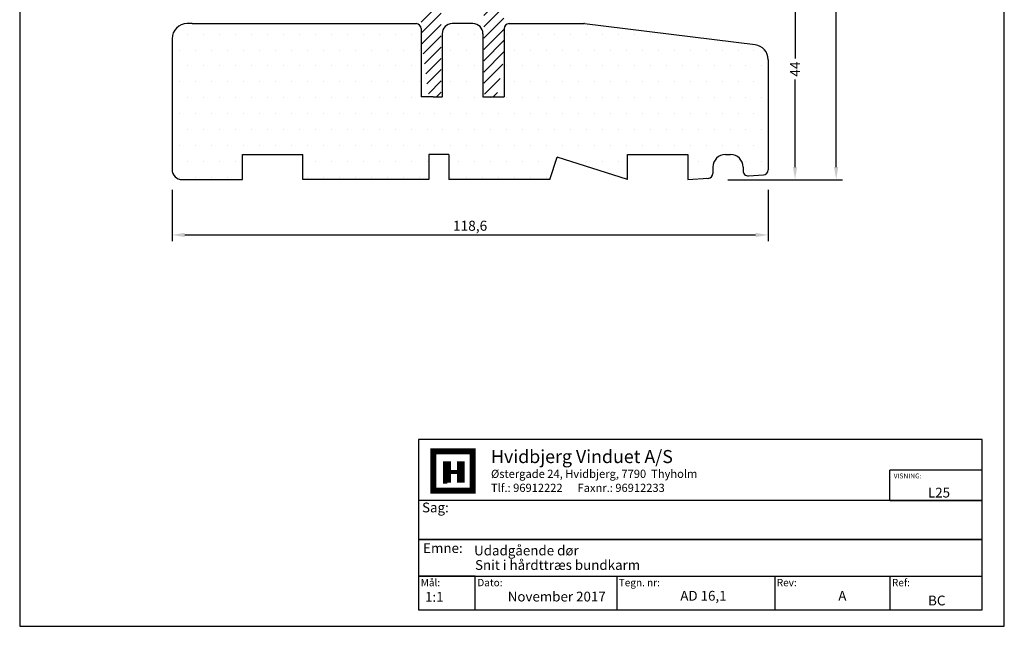
# Model space of a CAD drawing. Extents: x 4015 to 4211, y -390 to -107.
# Drawn here: x 4015 to 4211, y -390 to -269 of the extents above; entities that cross this region are included whole.
import ezdxf

# ---------------------------------------------------------------- set-up
doc = ezdxf.new("R2010")
doc.units = 0
doc.header["$LTSCALE"] = 0.2
doc.header["$PDSIZE"] = 5
doc.layers.get('Defpoints').update_dxf_attribs({"linetype": 'CONTINUOUS'})
for name, color, linetype in [('04KONT', 6, 'CONTINUOUS'), ('1', 7, 'CONTINUOUS'), ('HOVED', 7, 'CONTINUOUS'), ('hårdtræbund', 15, 'CONTINUOUS'), ('SALG_DIM', 7, 'CONTINUOUS'), ('TRÆ_PROFIL', 15, 'CONTINUOUS')]:
    doc.layers.add(name, color=color, linetype=linetype)
doc.styles.add('ARIAL', font='arial.ttf')
doc.styles.add('Ariel', font='arial.ttf', dxfattribs={"height": 5})
doc.styles.add('DIMTEKST', font='arial.ttf', dxfattribs={"height": 6})
doc.dimstyles.new('PRODIM', dxfattribs={"dimtxt": 2, "dimasz": 2.5, "dimexe": 1.25, "dimexo": 4, "dimtad": 1, "dimdec": 1, "dimdsep": 46, "dimlunit": 6, "dimtxsty": 'ARIAL', "dimcen": 2.5, "dimdle": 1.25, "dimclrd": 256, "dimclre": 256, "dimclrt": 256, "dimadec": 0, "dimazin": 0, "dimtfac": 1, "dimtdec": 1, "dimtmove": 0, "dimatfit": 3, "dimfxl": 0, "dimtolj": 1, "dimtzin": 0, "dimarcsym": 0})
doc.dimstyles.new('SALGDIM', dxfattribs={"dimtxt": 2, "dimasz": 2.5, "dimexe": 1.25, "dimexo": 4, "dimtad": 0, "dimdec": 1, "dimdsep": 46, "dimlunit": 6, "dimtxsty": 'ARIAL', "dimcen": 2.5, "dimclre": 1, "dimadec": 0, "dimazin": 0, "dimtfac": 1, "dimtdec": 1, "dimtmove": 0, "dimatfit": 3, "dimfxl": 0, "dimtolj": 1, "dimtzin": 0, "dimarcsym": 0})

# ---------------------------------------------------------------- blocks, each defined once
blk = doc.blocks.new('*D63')
at = {"layer": 'Defpoints', "color": 0}
for p in [(4152.48, -164.75), (4177.15, -164.75), (4151.61, -301.25)]:
    blk.add_point(p, dxfattribs=at)
at = {"layer": 'SALG_DIM', "color": 1, "lineweight": -2}
for p, q in [((4156.48, -164.75), (4178.4, -164.75)), ((4155.61, -301.25), (4178.4, -301.25))]:
    blk.add_line(p, q, dxfattribs=at)
at = {"layer": 'SALG_DIM', "color": 0, "lineweight": -2}
for p, q in [((4177.15, -167.25), (4177.15, -229.09)), ((4177.15, -298.75), (4177.15, -236.91))]:
    blk.add_line(p, q, dxfattribs=at)
at = {"layer": 'SALG_DIM', "color": 0}
for points in [[(4176.73, -167.25), (4177.56, -167.25), (4177.15, -164.75)], [(4176.73, -298.75), (4177.56, -298.75), (4177.15, -301.25)]]:
    blk.add_solid(points, dxfattribs=at)
at = {"layer": 'SALG_DIM', "color": 0, "insert": (4177.15, -233), "char_height": 2, "attachment_point": 5, "rotation": 90, "style": 'ARIAL'}
blk.add_mtext('\\A1;136,5', dxfattribs=at)
blk = doc.blocks.new('*D65')
at = {"layer": 'Defpoints', "color": 0}
for p in [(4158.28, -257.25), (4168.97, -257.25), (4158.28, -301.25)]:
    blk.add_point(p, dxfattribs=at)
at = {"layer": 'SALG_DIM', "color": 1, "lineweight": -2}
for p, q in [((4162.28, -257.25), (4170.22, -257.25)), ((4162.28, -301.25), (4170.22, -301.25))]:
    blk.add_line(p, q, dxfattribs=at)
at = {"layer": 'SALG_DIM', "color": 0, "lineweight": -2}
for p, q in [((4168.97, -259.75), (4168.97, -277.15)), ((4168.97, -298.75), (4168.97, -281.34))]:
    blk.add_line(p, q, dxfattribs=at)
at = {"layer": 'SALG_DIM', "color": 0}
for points in [[(4168.55, -259.75), (4169.38, -259.75), (4168.97, -257.25)], [(4168.55, -298.75), (4169.38, -298.75), (4168.97, -301.25)]]:
    blk.add_solid(points, dxfattribs=at)
at = {"layer": 'SALG_DIM', "color": 0, "insert": (4168.97, -279.25), "char_height": 2, "attachment_point": 5, "rotation": 90, "style": 'ARIAL'}
blk.add_mtext('\\A1;44', dxfattribs=at)
blk = doc.blocks.new('hårtræbund')
at = {"layer": 'hårdtræbund'}
for p, q in [((-1358.43, -544.02), (-1343.56, -544.02)), ((-1309.46, -548.24), (-1343.44, -544.03)), ((-1371.75, -546.02), (-1371.74, -558.56)), ((-1306.85, -551.21), (-1306.86, -573.11)), ((-1374.41, -570.06), (-1374.41, -575.06)), ((-1370.41, -570.06), (-1374.41, -570.06)), ((-1370.41, -570.06), (-1370.41, -575.06))]:
    blk.add_line(p, q, dxfattribs=at)
for centre, radius, start, end in [((-1358.43, -545.02), 1, 90, 180), ((-1343.56, -545.02), 1, 82.936, 90), ((-1309.85, -551.21), 3, 0, 82.6071)]:
    blk.add_arc(centre, radius, start, end, dxfattribs=at)
at = {"layer": 'TRÆ_PROFIL'}
for p, q in [((-1421.53, -544.02), (-1422.51, -544.02)), ((-1421.53, -544.02), (-1376.95, -544.02)), ((-1365.63, -544.02), (-1369.75, -544.02)), ((-1375.95, -545.01), (-1375.95, -558.56)), ((-1363.63, -546.02), (-1363.63, -558.56)), ((-1359.43, -545.02), (-1359.43, -558.56)), ((-1425.51, -547.02), (-1425.51, -573.06)), ((-1373.57, -558.56), (-1375.95, -558.56)), ((-1373.57, -558.56), (-1371.74, -558.56)), ((-1363.63, -558.56), (-1359.43, -558.56)), ((-1411.51, -575.06), (-1411.51, -570.06)), ((-1411.51, -570.06), (-1399.51, -570.06)), ((-1399.51, -575.06), (-1399.51, -570.06)), ((-1334.86, -575.06), (-1334.86, -570.06)), ((-1334.86, -570.06), (-1322.86, -570.06)), ((-1322.86, -570.06), (-1322.86, -575.06)), ((-1315.36, -570.06), (-1314.36, -570.06)), ((-1350.31, -575.06), (-1348.86, -570.56)), ((-1334.86, -575.06), (-1348.86, -570.56)), ((-1317.86, -572.56), (-1317.86, -573.81)), ((-1311.86, -572.56), (-1311.86, -573.3)), ((-1310.8, -574.3), (-1307.8, -574.1)), ((-1423.51, -575.06), (-1411.51, -575.06)), ((-1374.41, -575.06), (-1399.51, -575.06)), ((-1350.31, -575.06), (-1370.41, -575.06)), ((-1322.86, -575.06), (-1318.8, -574.8))]:
    blk.add_line(p, q, dxfattribs=at)
for centre, radius, start, end in [((-1422.51, -547.02), 3, 90, 180), ((-1376.95, -545.02), 1, 0.16, 90), ((-1369.75, -546.02), 2, 90, 180), ((-1365.63, -546.02), 2, 0, 90), ((-1315.36, -572.56), 2.5, 90, 180), ((-1314.36, -572.56), 2.5, 0, 90), ((-1423.51, -573.06), 2, 180, 270), ((-1318.86, -573.81), 1, 273.6371, 0), ((-1310.86, -573.3), 1, 180, 273.6371), ((-1307.86, -573.11), 1, 273.6371, 0)]:
    blk.add_arc(centre, radius, start, end, dxfattribs=at)
blk = doc.blocks.new('*D71')
at = {"layer": 'Defpoints', "color": 0}
for p in [(4044.96, -299.25), (4163.61, -299.29), (4163.61, -312.25)]:
    blk.add_point(p, dxfattribs=at)
at = {"layer": 'SALG_DIM', "lineweight": -2}
for p, q in [((4044.96, -303.25), (4044.96, -313.5)), ((4163.61, -303.29), (4163.61, -313.5)), ((4047.46, -312.25), (4161.11, -312.25))]:
    blk.add_line(p, q, dxfattribs=at)
at = {"layer": 'SALG_DIM'}
for points in [[(4047.46, -311.83), (4047.46, -312.67), (4044.96, -312.25)], [(4161.11, -311.83), (4161.11, -312.67), (4163.61, -312.25)]]:
    blk.add_solid(points, dxfattribs=at)
at = {"layer": 'SALG_DIM', "insert": (4104.28, -310.42), "char_height": 2, "attachment_point": 5, "style": 'ARIAL'}
blk.add_mtext('\\A1;118,6', dxfattribs=at)

msp = doc.modelspace()

# ---------------------------------------------------------------- hatches: boundary and pattern name
at = {"layer": '04KONT'}
h = msp.add_hatch(dxfattribs=at)
h.set_pattern_fill('ANSI31', color=5, scale=0.5, style=0)
h.paths.add_polyline_path([(4111.02, -258.21, 0.414214), (4110.02, -257.21), (4109.02, -257.21, 0.414214), (4108.02, -258.21), (4108.02, -258.76, -0.414214), (4107.52, -259.26), (4103.79, -259.26, 0.130672), (4103.29, -259.39), (4095.03, -264.12, 0.268982), (4094.52, -264.99), (4094.52, -271.13, -0.018963), (4094.53, -271.21), (4094.53, -273.15, 0.015444), (4094.53, -273.21), (4095.91, -283.88, 0.377031), (4096.9, -284.75), (4097.52, -284.75, 0.414214), (4098.52, -283.75), (4098.52, -267.35, -0.265423), (4099.51, -265.63), (4103.05, -263.54, -0.134053), (4104.07, -263.26), (4105.02, -263.26, -0.414214), (4107.02, -265.26), (4107.02, -277.61), (4107.02, -283.75, 0.414214), (4108.02, -284.75), (4108.71, -284.75, 0.357875), (4109.69, -283.94), (4111, -277.35, 0.049065), (4111.02, -277.15)])
at = {"layer": 'hårdtræbund'}
h = msp.add_hatch(dxfattribs=at)
h.set_pattern_fill('DOTS', color=256, scale=2, style=0)
h.set_pattern_definition([(0, (5470.471, 273.8153), (1.5875, 3.175), [0, -3.175])])
h.paths.add_polyline_path([(4163.62, -277.4, 0.376907), (4161.01, -274.42), (4127.03, -270.21, 0.030832), (4126.91, -270.2), (4112.04, -270.2, 0.414214), (4111.04, -271.2), (4111.04, -284.75), (4106.84, -284.75), (4106.84, -272.2, 0.414214), (4104.84, -270.2), (4100.72, -270.2, 0.414214), (4098.72, -272.2), (4098.73, -284.75), (4096.9, -284.75), (4094.52, -284.75), (4094.53, -271.2, 0.413396), (4093.53, -270.2), (4048.94, -270.2), (4047.96, -270.2, 0.414214), (4044.96, -273.2), (4044.96, -299.25, 0.414214), (4046.96, -301.25), (4058.96, -301.25), (4058.96, -296.25), (4070.96, -296.25), (4070.96, -301.25), (4096.06, -301.25), (4096.06, -296.25), (4100.06, -296.25), (4100.06, -301.25), (4120.16, -301.25), (4121.61, -296.75), (4135.61, -301.25), (4135.61, -296.25), (4147.61, -296.25), (4147.61, -301.25), (4151.67, -300.99, 0.395741), (4152.61, -299.99), (4152.61, -298.75, -0.414214), (4155.11, -296.25), (4156.11, -296.25, -0.414214), (4158.61, -298.75), (4158.61, -299.48, 0.432931), (4159.67, -300.48), (4162.67, -300.29, 0.395289), (4163.61, -299.29)])

# ---------------------------------------------------------------- linework, layer by layer
at = {"layer": '1', "color": 4}
for p, q in [((4206.21, -352.93), (4094.03, -352.93)), ((4094.03, -352.93), (4094.03, -386.84)), ((4206.21, -386.84), (4206.21, -352.93)), ((4187.84, -365.11), (4187.84, -359.02)), ((4206.21, -359.02), (4187.84, -359.02)), ((4206.21, -365.11), (4206.21, -359.02)), ((4206.21, -365.11), (4094.03, -365.11)), ((4094.03, -365.11), (4094.03, -372.84)), ((4187.84, -365.11), (4206.21, -365.11)), ((4206.21, -372.84), (4206.21, -365.11)), ((4094.03, -372.84), (4206.21, -372.84)), ((4206.21, -372.84), (4094.03, -372.84)), ((4094.03, -372.84), (4094.03, -380.16)), ((4206.21, -380.16), (4206.21, -372.84)), ((4094.03, -380.16), (4206.21, -380.16)), ((4105.31, -380.16), (4094.03, -380.16)), ((4094.03, -380.16), (4094.03, -386.84)), ((4105.31, -386.84), (4105.31, -380.16)), ((4133.46, -380.16), (4133.46, -386.84)), ((4164.91, -380.16), (4164.91, -386.84)), ((4187.84, -380.16), (4187.84, -386.84)), ((4094.03, -386.84), (4206.21, -386.84)), ((4094.03, -386.84), (4105.31, -386.84))]:
    msp.add_line(p, q, dxfattribs=at)
at = {"layer": '1', "color": 7}
for p, q in [((4096.96, -363.14), (4096.96, -355.32)), ((4096.96, -355.32), (4100.87, -355.32)), ((4100.87, -355.32), (4104.77, -355.32)), ((4104.77, -355.32), (4104.77, -363.14)), ((4104.77, -363.14), (4096.96, -363.14))]:
    msp.add_line(p, q, dxfattribs=at)
at = {"layer": 'HOVED', "color": 7}
msp.add_line((4098.91, -361.57), (4099.69, -361.57), dxfattribs=at)
at = {"layer": 'HOVED', "color": 1}
msp.add_lwpolyline([(4210.62, -390.12), (4210.62, -106.62), (4014.62, -106.62), (4014.62, -390.12)], close=True, dxfattribs=at)
at = {"layer": 'HOVED', "color": 7, "const_width": 1.17}
msp.add_lwpolyline([(4100.87, -355.32), (4104.77, -355.32), (4104.77, -363.14), (4096.96, -363.14), (4096.96, -355.32)], close=True, dxfattribs=at)
at = {"layer": 'HOVED', "color": 1}
for points, const_width in [([(4099.69, -361.57), (4099.69, -357.28)], 1.56), ([(4102.43, -361.57), (4102.43, -357.28)], 1.56), ([(4100.47, -359.42), (4101.65, -359.42)], 0.782)]:
    msp.add_lwpolyline(points, dxfattribs=dict(at, const_width=const_width))

# ---------------------------------------------------------------- block references
at = {"layer": 'hårdtræbund'}
msp.add_blockref('hårtræbund', (5470.47, 273.82), dxfattribs=at)

# ---------------------------------------------------------------- texts
at = {"layer": '1', "style": 'Ariel'}
for s, height, p in [('Hvidbjerg Vinduet A/S', 2.6, (4108.44, -357.64)), ('VISNING:', 0.975, (4188.59, -360.69)), ('L25', 1.95, (4195.42, -364.49)), ('Udadgående dør', 1.95, (4105.07, -376.01)), ('Snit i hårdttræs bundkarm', 1.95, (4105.26, -378.89)), ('1:1', 1.95, (4095.3, -385.24)), ('BC', 1.95, (4195.45, -385.96))]:
    msp.add_text(s, height=height, dxfattribs=at).set_placement(p)
at = {"layer": '1', "color": 7, "style": 'DIMTEKST'}
for s, height, p in [('Østergade 24, Hvidbjerg, 7790  Thyholm', 1.625, (4108.44, -360.59)), ('Tlf.: 96912222      Faxnr.: 96912233', 1.625, (4108.44, -363.38)), ('Sag:', 1.95, (4094.71, -367.45)), ('Emne: ', 1.95, (4094.93, -375.53)), ('Mål:', 1.462, (4094.45, -382.15)), ('Dato:', 1.462, (4105.72, -382.15)), ('Tegn. nr:', 1.462, (4133.87, -382.15)), ('Rev:', 1.462, (4165.33, -382.15)), ('Ref:', 1.462, (4188.25, -382.15))]:
    msp.add_text(s, height=height, dxfattribs=at).set_placement(p)
at = {"layer": '1', "color": 0, "style": 'Ariel'}
for s, p in [('November 2017', (4111.77, -385.18)), ('AD 16,1', (4146.12, -385.02)), ('A', (4177.57, -385.02))]:
    msp.add_text(s, height=1.95, dxfattribs=at).set_placement(p)

# ---------------------------------------------------------------- dimensions: what is measured, and where the dimension line sits
at = {"layer": 'SALG_DIM'}
for base, p1, p2, picture, middle in [((4177.15, -164.75), (4151.61, -301.25), (4152.48, -164.75), '*D63', (4177.15, -233)), ((4168.97, -257.25), (4158.28, -301.25), (4158.28, -257.25), '*D65', (4168.97, -279.25))]:
    dim = msp.add_linear_dim(base=base, p1=p1, p2=p2, angle=90, dimstyle='SALGDIM', dxfattribs=at)
    dim.commit()
    dim.dimension.update_dxf_attribs({"geometry": picture, "text_midpoint": middle})
at = {"layer": 'SALG_DIM', "color": 0}
dim = msp.add_linear_dim(base=(4163.6072, -312.2512), p1=(4044.9598, -299.2468), p2=(4163.6072, -299.2913), dimstyle='PRODIM', dxfattribs=at)
dim.commit()
dim.dimension.update_dxf_attribs({"geometry": '*D71', "text_midpoint": (4104.2835, -310.4243)})

doc.saveas('drawing.dxf')
